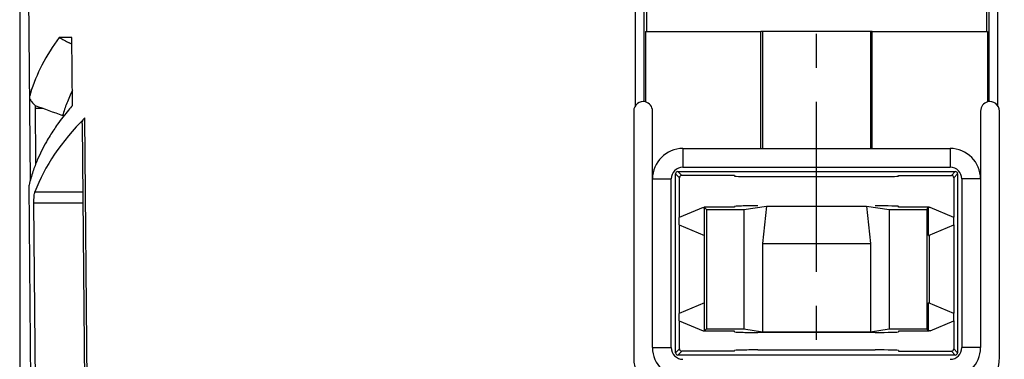
# Model space of a CAD drawing. Units: millimetres. Extents: x 0 to 210, y 0 to 297.
# Drawn here: x 39 to 81, y 211 to 226 of the extents above; entities that cross this region are included whole.
import ezdxf

# ---------------------------------------------------------------- set-up
doc = ezdxf.new("R2010")
doc.units = ezdxf.units.MM
doc.header["$LTSCALE"] = 19.36
doc.linetypes.add('CENTER', pattern=[0.6, 0.375, -0.075, 0.075, -0.075])
doc.layers.get('0').update_dxf_attribs({"linetype": 'CONTINUOUS'})
for name, color, linetype in [('HW-050-TYP97_M-920-050-DXF_AXIS', 7, 'CONTINUOUS'), ('HW-050-TYP97_M-920DXF_DIMENSION', 7, 'CONTINUOUS'), ('HW-050-TYP97DXF_CONTINUOUS_LINE', 7, 'CONTINUOUS')]:
    doc.layers.add(name, color=color, linetype=linetype)
doc.styles.get("Standard").update_dxf_attribs({"font": 'txt', "width": 0.7})
doc.styles.add('TEXTSTYLE_7', font='gdt', dxfattribs={"width": 0.7})
doc.dimstyles.new('DIMSTYLE_1', dxfattribs={"dimtxt": 2.5, "dimasz": 3.5, "dimexe": 1.5, "dimexo": 0, "dimtad": 1, "dimdec": 3, "dimdsep": 46, "dimtxsty": 'Standard', "dimblk": '_FILLED', "dimblk1": '_FILLED', "dimblk2": '_FILLED', "dimcen": 0.09, "dimclrt": 5, "dimadec": 0, "dimazin": 0, "dimtp": 0.3, "dimtm": 0.3, "dimtfac": 1, "dimtdec": 3, "dimtofl": 0, "dimtmove": 0, "dimatfit": 3, "dimldrblk": '_FILLED', "dimfxl": 1, "dimtolj": 1, "dimarcsym": 0})

# ---------------------------------------------------------------- blocks, each defined once
blk = doc.blocks.new('_FILLED')
at = {"color": 0, "linetype": 'ByBlock'}
blk.add_solid([(0, 0), (-1, 0.125), (-1, -0.125)], dxfattribs=at)
blk = doc.blocks.new('*D1')
at = {"layer": 'HW-050-TYP97_M-920DXF_DIMENSION', "color": 2, "linetype": 'Continuous', "transparency": 16777216}
for p, q in [((38.534, 245.017), (38.534, 183.417)), ((106.534, 245.017), (106.534, 183.417)), ((38.534, 184.917), (72.534, 184.917)), ((106.534, 184.917), (72.534, 184.917))]:
    blk.add_line(p, q, dxfattribs=at)
at = {"layer": 'HW-050-TYP97_M-920DXF_DIMENSION', "color": 2, "linetype": 'Continuous', "transparency": 16777216, "xscale": 3.5, "yscale": 3.5, "zscale": 3.5, "rotation": 180}
blk.add_blockref('_FILLED', (38.534, 184.917), dxfattribs=at)
at = {"layer": 'HW-050-TYP97_M-920DXF_DIMENSION', "color": 2, "linetype": 'Continuous', "transparency": 16777216, "xscale": 3.5, "yscale": 3.5, "zscale": 3.5}
blk.add_blockref('_FILLED', (106.534, 184.917), dxfattribs=at)
at = {"layer": 'HW-050-TYP97_M-920DXF_DIMENSION', "color": 5, "linetype": 'Continuous', "transparency": 16777216, "insert": (72.534, 188.042), "char_height": 2.5, "width": 10.89286, "attachment_point": 2, "line_spacing_factor": 0.9, "style": 'TEXTSTYLE_7'}
blk.add_mtext('{\\Fgdt;n}\\Ftxt;68', dxfattribs=at)

msp = doc.modelspace()

# ---------------------------------------------------------------- linework, layer by layer
at = {"layer": 'HW-050-TYP97_M-920-050-DXF_AXIS', "color": 7, "linetype": 'CENTER'}
msp.add_line((72.5343, 191.9168), (72.5343, 248.4168), dxfattribs=at)
at = {"layer": 'HW-050-TYP97DXF_CONTINUOUS_LINE', "color": 9, "linetype": 'Continuous'}
for p, q in [((64.7939, 244.2168), (64.8004, 222.2371)), ((65.162, 244.2168), (65.1688, 222.4153)), ((79.8997, 222.4153), (79.9065, 244.2168)), ((80.2681, 222.2371), (80.2746, 244.2168)), ((41.4546, 206.5652), (41.3104, 221.7235)), ((66.8343, 220.4168), (66.8343, 219.6168)), ((78.2343, 220.4168), (78.2343, 219.6168)), ((66.6819, 219.1692), (66.5182, 219.3328)), ((66.7818, 219.2691), (66.6182, 219.4328)), ((66.8343, 219.6168), (78.2343, 219.6168)), ((78.2867, 219.2691), (78.4503, 219.4328)), ((78.3866, 219.1692), (78.5503, 219.3328)), ((65.5343, 219.1168), (66.3343, 219.1168)), ((66.3343, 211.9168), (66.3343, 219.1168)), ((79.5343, 219.1168), (78.7343, 219.1168)), ((78.7343, 219.1168), (78.7343, 211.9168)), ((39.185, 218.565), (41.226, 218.565)), ((39.1414, 218.103), (41.2304, 218.103)), ((65.5343, 211.9168), (66.3343, 211.9168)), ((66.6819, 211.8643), (66.5182, 211.7007)), ((66.7818, 211.7644), (66.6182, 211.6007)), ((78.2867, 211.7644), (78.4503, 211.6007)), ((78.3866, 211.8643), (78.5503, 211.7007)), ((79.5343, 211.9168), (78.7343, 211.9168))]:
    msp.add_line(p, q, dxfattribs=at)
at = {"layer": 'HW-050-TYP97DXF_CONTINUOUS_LINE', "color": 7, "linetype": 'Continuous'}
for p, q in [((38.7921, 241.2168), (38.982, 219.045)), ((65.2866, 225.4168), (65.2866, 226.4168)), ((79.7819, 226.4168), (79.7819, 225.4168)), ((65.2343, 225.4168), (65.2343, 222.4041)), ((65.2343, 225.4168), (70.1539, 225.4168)), ((70.1539, 220.4168), (70.1539, 225.4168)), ((74.9146, 225.4168), (70.1539, 225.4168)), ((70.2343, 225.4168), (70.2343, 220.4168)), ((74.8343, 225.4168), (74.8343, 220.4168)), ((74.9146, 220.4168), (74.9146, 225.4168)), ((74.9146, 225.4168), (79.8343, 225.4168)), ((79.8343, 225.4168), (79.8343, 222.4041)), ((40.7629, 225.1567), (40.22, 225.1567)), ((40.7652, 224.8677), (40.6433, 224.9322)), ((40.7898, 222.2589), (40.7629, 225.1567)), ((38.9546, 222.6319), (38.9512, 222.6061)), ((39.2088, 222.1368), (39.2108, 222.2474)), ((39.2088, 222.1368), (39.5162, 222.1368)), ((39.2204, 219.9224), (39.2088, 222.1368)), ((40.4356, 221.8306), (40.3666, 221.8306)), ((64.7343, 222.0168), (64.7343, 211.5168)), ((65.5343, 211.9168), (65.5343, 222.0168)), ((79.5343, 222.0168), (79.5343, 211.9168)), ((80.3343, 211.5168), (80.3343, 222.0168)), ((41.1985, 221.4857), (41.3406, 206.4444)), ((66.8343, 220.4168), (78.2343, 220.4168)), ((39.2213, 219.7654), (39.2204, 219.9224)), ((66.5182, 211.7007), (66.5182, 219.3328)), ((66.6182, 219.4328), (78.4503, 219.4328)), ((78.5503, 219.3328), (78.5503, 211.7007)), ((66.6819, 217.4808), (66.6819, 219.1692)), ((69.0343, 219.2691), (66.7818, 219.2691)), ((69.0343, 219.2691), (69.0343, 219.2429)), ((70.0343, 219.2168), (75.0343, 219.2168)), ((76.0343, 219.2691), (78.2867, 219.2691)), ((76.0343, 219.2429), (76.0343, 219.2691)), ((78.3866, 219.1692), (78.3866, 217.4808)), ((39.0785, 202.3977), (38.9341, 218.8568)), ((39.2656, 204.0262), (39.1414, 218.103)), ((67.6927, 217.8996), (66.6718, 217.4767)), ((67.6927, 217.8996), (67.7519, 217.8991)), ((69.0343, 217.9168), (67.7343, 217.9168)), ((67.7519, 216.7095), (67.7519, 217.8991)), ((67.7519, 217.8991), (67.8324, 217.8186)), ((67.8324, 217.8186), (67.8324, 212.715)), ((67.8324, 217.8186), (69.432, 217.8186)), ((69.0343, 217.9429), (69.0343, 217.9168)), ((69.432, 217.8186), (70.3975, 217.962)), ((69.432, 217.8186), (69.432, 212.715)), ((70.3975, 217.962), (70.2343, 216.3579)), ((70.3975, 217.962), (74.671, 217.962)), ((74.671, 217.962), (75.6365, 217.8186)), ((74.671, 217.962), (74.8343, 216.3579)), ((75.6365, 217.8186), (77.2361, 217.8186)), ((75.6365, 217.8186), (75.6365, 212.715)), ((76.0343, 217.9168), (76.0343, 217.9429)), ((77.3343, 217.9168), (76.0343, 217.9168)), ((77.2361, 217.8186), (77.3166, 217.8991)), ((77.2361, 217.8186), (77.2361, 212.715)), ((77.3758, 217.8996), (77.3166, 217.8991)), ((77.3166, 216.7095), (77.3166, 217.8991)), ((78.3967, 217.4767), (77.3758, 217.8996)), ((66.6718, 217.1568), (66.6718, 217.4767)), ((78.3967, 217.1568), (78.3967, 217.4767)), ((66.6718, 217.1568), (67.7519, 216.7095)), ((66.6819, 213.3808), (66.6819, 217.1527)), ((77.3166, 216.7095), (78.3967, 217.1568)), ((78.3866, 217.1527), (78.3866, 213.3808)), ((67.7343, 216.7168), (67.7343, 213.8168)), ((77.3343, 216.7168), (77.3343, 213.8168)), ((70.2343, 216.3579), (74.8343, 216.3579)), ((70.2343, 216.3579), (70.2343, 212.5958)), ((74.8343, 216.3579), (74.8343, 212.5958)), ((67.7519, 213.8241), (66.6718, 213.3767)), ((67.7519, 212.6344), (67.7519, 213.8241)), ((78.3967, 213.3767), (77.3166, 213.8241)), ((77.3166, 212.6344), (77.3166, 213.8241)), ((66.6718, 213.0568), (66.6718, 213.3767)), ((66.6718, 213.0568), (67.6927, 212.634)), ((66.6819, 211.8643), (66.6819, 213.0527)), ((77.3758, 212.634), (78.3967, 213.0568)), ((78.3866, 213.0527), (78.3866, 211.8643)), ((78.3967, 213.0568), (78.3967, 213.3767)), ((67.6927, 212.634), (67.7519, 212.6344)), ((69.0343, 212.6168), (67.7343, 212.6168)), ((67.8324, 212.715), (67.7519, 212.6344)), ((67.8324, 212.715), (69.432, 212.715)), ((69.0343, 212.5906), (69.0343, 212.6168)), ((69.432, 212.715), (70.2343, 212.5958)), ((70.2343, 212.5958), (74.8343, 212.5958)), ((74.8343, 212.5958), (75.6365, 212.715)), ((75.6365, 212.715), (77.2361, 212.715)), ((77.3343, 212.6168), (76.0343, 212.6168)), ((76.0343, 212.6168), (76.0343, 212.5906)), ((77.3166, 212.6344), (77.2361, 212.715)), ((77.3758, 212.634), (77.3166, 212.6344)), ((75.0343, 212.5644), (70.0343, 212.5644)), ((69.0343, 211.7644), (66.7818, 211.7644)), ((69.0343, 211.7644), (69.0343, 211.7906)), ((70.0343, 211.8168), (75.0343, 211.8168)), ((76.0343, 211.7906), (76.0343, 211.7644)), ((76.0343, 211.7644), (78.2867, 211.7644)), ((78.4503, 211.6007), (66.6182, 211.6007))]:
    msp.add_line(p, q, dxfattribs=at)
for centre, radius, start, end in [((117.8219, 370.9393), 165.1503, 241.973053, 242.139312), ((45.0931, 220.9657), 6.3606, 163.47682, 164.81406), ((47.0666, 219.8082), 7.0009, 153.82647, 158.74431), ((140.9404, 502.5625), 298.2038, 250.049173, 250.289653), ((46.5334, 220.0213), 6.4267, 158.7915, 163.6482), ((49.3513, 214.7766), 11.3696, 138.84491, 140.16907), ((65.1343, 222.0168), 0.4, 75.52249, 180), ((65.1343, 222.0168), 0.4, 0, 75.52249), ((79.9343, 222.0168), 0.4, 104.47751, 180), ((79.9343, 222.0168), 0.4, 0, 104.47751), ((48.3391, 215.6156), 10.0549, 140.14609, 144.50691), ((47.5365, 216.1949), 9.065, 144.54288, 148.23257), ((66.8343, 219.1168), 1.3, 90, 180), ((78.2343, 219.1168), 1.3, 0, 90), ((45.6203, 217.2296), 6.8834, 156.96746, 161.29846), ((45.1853, 217.3794), 6.4234, 161.3202, 166.70294), ((66.8343, 211.9168), 1.3, 180, 270), ((78.2343, 211.9168), 1.3, 270, 360), ((66.8343, 211.5168), 2.1, 180, 270), ((78.2343, 211.5168), 2.1, 270, 360)]:
    msp.add_arc(centre, radius, start, end, dxfattribs=at)
at = {"layer": 'HW-050-TYP97DXF_CONTINUOUS_LINE', "color": 9, "linetype": 'Continuous'}
for centre, start, end in [((66.8343, 219.1168), 90, 180), ((78.2343, 219.1168), 0, 90), ((66.8343, 211.9168), 180, 270), ((78.2343, 211.9168), 270, 360)]:
    msp.add_arc(centre, 0.5, start, end, dxfattribs=at)
at = {"layer": 'HW-050-TYP97DXF_CONTINUOUS_LINE', "color": 7, "linetype": 'Continuous'}
for centre, major_axis, ratio, start_param, end_param in [((72.5343, 216.4166), (33.7502, 0), 0.4142163, 2.7522168, 2.9873044), ((66.6183, 219.3328), (0.0708, -0.0708), 0.999315, 2.3565371, 3.9266482), ((78.4503, 219.3328), (0.0708, 0.0708), 0.999315, -0.7850555, 0.7850555), ((66.7819, 219.1691), (0.0708, -0.0708), 0.999315, 2.3565371, 3.9266482), ((70.0343, 219.2429), (1, 0), 0.0261859, -3.1415927, -1.5707963), ((75.0343, 219.2429), (1, 0), 0.0261859, -1.5707963, 0), ((78.2866, 219.1691), (-0.0708, -0.0708), 0.999315, 2.3565371, 3.9266482), ((70.0343, 217.9429), (1, 0), 0.0261859, 1.5707963, 3.1415927), ((75.0343, 217.9429), (1, 0), 0.0261859, 0, 1.5707963), ((70.0343, 212.5906), (1, 0), 0.0261859, -3.1415927, -1.5707963), ((75.0343, 212.5906), (1, 0), 0.0261859, -1.5707963, 0), ((66.7819, 211.8644), (0.0708, 0.0708), 0.999315, 2.3565371, 3.9266482), ((70.0343, 211.7906), (1, 0), 0.0261859, 1.5707963, 3.1415927), ((75.0343, 211.7906), (1, 0), 0.0261859, 0, 1.5707963), ((78.2866, 211.8644), (-0.0708, 0.0708), 0.999315, 2.3565371, 3.9266482), ((66.6183, 211.7008), (0.0708, 0.0708), 0.999315, 2.3565371, 3.9266482), ((78.4503, 211.7008), (0.0708, -0.0708), 0.999315, -0.7850555, 0.7850555)]:
    msp.add_ellipse(centre, major_axis=major_axis, ratio=ratio, start_param=start_param, end_param=end_param, dxfattribs=at)
for points, knots in [([(40.22, 225.1567), (39.9444, 224.7845), (39.4616, 224.0244), (39.1183, 223.1899), (38.9951, 222.7747)], [0, 0, 0, 0, 0.5167617, 1, 1, 1, 1]), ([(38.9515, 222.6059), (38.9515, 222.6008), (38.9533, 222.578), (38.9599, 222.5558), (38.9664, 222.5394)], [0, 0, 0, 0, 0.2262339, 1, 1, 1, 1]), ([(38.9664, 222.5394), (38.9859, 222.4895), (39.0555, 222.3879), (39.1395, 222.3008), (39.1892, 222.2552)], [0, 0, 0, 0, 0.4424739, 1, 1, 1, 1]), ([(41.1984, 221.4857), (41.1981, 221.527), (41.2205, 221.6173), (41.2766, 221.6893), (41.3104, 221.7235)], [0, 0, 0, 0, 0.4623065, 1, 1, 1, 1]), ([(39.8295, 220.9674), (39.7766, 220.8817), (39.576, 220.544), (39.3998, 220.1916), (39.2856, 219.9227)], [0, 0, 0, 0, 0.2563082, 1, 1, 1, 1]), ([(39.1414, 218.103), (39.1406, 218.1959), (39.1439, 218.3256), (39.1627, 218.4795), (39.1759, 218.5408), (39.185, 218.565)], [0, 0, 0, 0, 0.5987192, 0.8337523, 1, 1, 1, 1])]:
    msp.add_open_spline(points, degree=3, knots=knots, dxfattribs=at)

# ---------------------------------------------------------------- dimensions: what is measured, and where the dimension line sits
at = {"layer": 'HW-050-TYP97_M-920DXF_DIMENSION', "color": 2, "linetype": 'Continuous'}
dim = msp.add_linear_dim(base=(106.5343, 184.9168), p1=(38.5343, 245.0168), p2=(106.5343, 245.0168), text='%%c<>', dimstyle='DIMSTYLE_1', dxfattribs=at)
dim.commit()
dim.dimension.update_dxf_attribs({"geometry": '*D1', "text_midpoint": (72.5343, 184.9168), "dimtype": 160})

doc.saveas('drawing.dxf')
